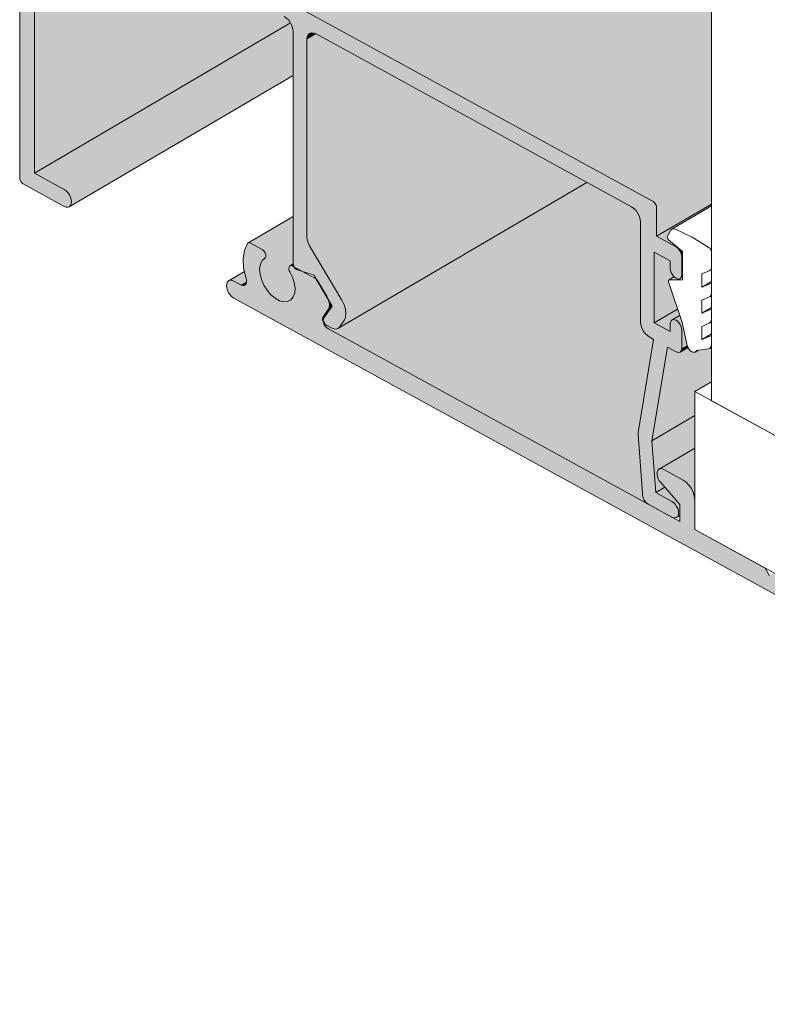
# Model space of a CAD drawing. Units: millimetres. Extents: x 33711 to 35309, y 6353 to 8091.
# Drawn here: x 33711 to 33899, y 6696 to 6944 of the extents above; entities that cross this region are included whole.
import ezdxf

# ---------------------------------------------------------------- set-up
doc = ezdxf.new("R2010")
doc.units = ezdxf.units.MM
doc.layers.add('A-GENM', color=6, linetype='Continuous', lineweight=9)

# ---------------------------------------------------------------- blocks, each defined once
blk = doc.blocks.new('PAS_AUT 3D v2 _4xsize_ - PAS_AUT 3D v2 _4xsize__1-1-AUT 3D DETAIL')
at = {"layer": 'A-GENM'}
for points in [[(33711.8, 6984.82), (33870.29, 6897.99), (33884.93, 6906.58), (33884.93, 7086.38)], [(33722.1, 6901.08), (33714.68, 6905.15), (33714.68, 6976.32), (33714.76, 6976.96), (33714.99, 6977.47), (33715.35, 6977.82), (33715.83, 6977.98), (33716.38, 6977.94), (33716.98, 6977.7), (33777.46, 6944.57), (33778.05, 6944.15), (33778.61, 6943.59), (33779.08, 6942.91), (33779.45, 6942.16), (33779.68, 6941.4), (33779.76, 6940.67), (33779.76, 6882.35), (33779.78, 6882.09), (33779.87, 6881.81), (33779.99, 6881.54), (33780.16, 6881.29), (33780.36, 6881.07), (33780.58, 6880.91), (33780.79, 6880.81), (33784.93, 6879.51), (33789.54, 6871.72), (33787.46, 6868.74), (33787.37, 6868.55), (33787.35, 6868.31), (33787.37, 6868.03), (33787.46, 6867.75), (33787.6, 6867.47), (33787.78, 6867.21), (33787.98, 6867), (33788.21, 6866.84), (33789.37, 6866.21), (33789.97, 6865.97), (33790.52, 6865.93), (33791, 6866.09), (33791.36, 6866.43), (33792.53, 6868.1), (33792.87, 6868.87), (33792.99, 6869.83), (33792.87, 6870.92), (33792.53, 6872.06), (33791.98, 6873.18), (33783.88, 6886.89), (33783.52, 6887.63), (33783.29, 6888.39), (33783.21, 6889.12), (33783.21, 6938.78), (33783.29, 6939.42), (33783.52, 6939.93), (33783.88, 6940.27), (33784.36, 6940.43), (33784.91, 6940.39), (33785.51, 6940.16), (33864.83, 6896.7), (33865.42, 6896.29), (33865.98, 6895.72), (33866.45, 6895.04), (33866.82, 6894.29), (33867.05, 6893.53), (33867.13, 6892.81), (33867.13, 6867.76), (33867.2, 6867.04), (33867.43, 6866.28), (33867.8, 6865.53), (33868.28, 6864.85), (33868.83, 6864.28), (33869.43, 6863.87), (33870.41, 6863.33), (33866.56, 6840.42), (33866.51, 6839.93), (33866.52, 6839.4), (33867.64, 6824.65), (33867.61, 6824.25), (33867.68, 6823.8), (33867.83, 6823.34), (33868.06, 6822.89), (33868.35, 6822.49), (33868.69, 6822.15), (33869.05, 6821.9), (33874.98, 6818.65), (33875.43, 6818.47), (33875.84, 6818.44), (33876.2, 6818.56), (33876.47, 6818.82), (33876.65, 6819.2), (33876.7, 6819.68), (33876.65, 6820.22), (33876.47, 6820.8), (33876.2, 6821.35), (33875.84, 6821.86), (33875.43, 6822.29), (33874.98, 6822.6), (33870.95, 6824.81), (33869.96, 6837.87), (33873.92, 6861.41), (33876.04, 6860.24), (33876.42, 6860.09), (33876.76, 6860.07), (33877.06, 6860.17), (33877.29, 6860.38), (33877.43, 6860.7), (33877.48, 6861.1), (33877.48, 6865.72), (33877.43, 6866.17), (33877.29, 6866.64), (33877.06, 6867.11), (33876.76, 6867.54), (33876.42, 6867.89), (33876.04, 6868.15), (33875.67, 6868.3), (33875.32, 6868.32), (33875.03, 6868.23), (33874.8, 6868.01), (33874.65, 6867.69), (33874.6, 6867.29), (33874.6, 6865.31), (33870.58, 6867.52), (33870.58, 6885.31), (33874.6, 6883.11), (33874.6, 6881.13), (33874.65, 6880.68), (33874.8, 6880.2), (33875.03, 6879.74), (33875.32, 6879.31), (33875.67, 6878.96), (33876.04, 6878.7), (33876.42, 6878.55), (33876.76, 6878.52), (33877.06, 6878.62), (33877.29, 6878.84), (33877.43, 6879.16), (33877.48, 6879.56), (33877.48, 6884.17), (33877.43, 6884.62), (33877.29, 6885.1), (33877.06, 6885.56), (33876.76, 6885.99), (33876.42, 6886.34), (33876.04, 6886.6), (33871.15, 6889.28), (33871.15, 6896.53), (33871.12, 6896.8), (33871.04, 6897.09), (33870.9, 6897.37), (33870.72, 6897.62), (33870.51, 6897.84), (33870.29, 6897.99), (33711.8, 6984.82), (33711.58, 6984.91), (33711.37, 6984.92), (33711.19, 6984.87), (33711.06, 6984.74), (33710.97, 6984.54), (33710.94, 6984.3), (33710.94, 6903.9), (33710.97, 6903.63), (33711.06, 6903.35), (33711.19, 6903.07), (33711.37, 6902.81), (33711.58, 6902.6), (33711.8, 6902.44), (33722.1, 6896.8), (33722.59, 6896.61), (33723.04, 6896.57), (33723.43, 6896.7), (33723.72, 6896.98), (33723.91, 6897.4), (33723.97, 6897.92), (33723.91, 6898.51), (33723.72, 6899.12), (33723.43, 6899.73), (33723.04, 6900.28), (33722.59, 6900.74)], [(33714.68, 6976.32), (33714.68, 6905.15), (33779.08, 6942.93), (33778.61, 6943.58), (33778.07, 6944.13), (33777.46, 6944.57), (33716.98, 6977.67)], [(33714.68, 6905.15), (33722.1, 6901.08), (33779.76, 6934.9), (33779.76, 6940.67), (33779.67, 6941.44), (33779.43, 6942.19), (33779.08, 6942.93)], [(33783.89, 6940.28), (33783.82, 6940.22), (33783.62, 6940.06), (33783.52, 6939.91), (33783.39, 6939.71), (33783.33, 6939.52), (33783.26, 6939.28), (33783.23, 6939.05), (33783.21, 6938.78), (33785.51, 6940.13), (33785.07, 6940.32), (33784.72, 6940.46), (33784.47, 6940.53), (33784.36, 6940.56)], [(33783.21, 6938.78), (33783.21, 6889.12), (33829.31, 6916.16), (33785.51, 6940.13)], [(33722.1, 6901.08), (33722.31, 6900.94), (33722.54, 6900.78), (33722.75, 6900.58), (33722.96, 6900.38), (33723.14, 6900.14), (33723.33, 6899.89), (33723.48, 6899.62), (33723.63, 6899.35), (33723.74, 6899.06), (33723.84, 6898.79), (33723.9, 6898.5), (33723.95, 6898.23), (33723.96, 6897.96), (33723.96, 6897.72), (33723.92, 6897.48), (33723.87, 6897.27), (33723.76, 6897.07), (33723.67, 6896.92), (33723.48, 6896.76), (33723.42, 6896.7), (33779.76, 6929.75), (33779.84, 6932.05), (33779.76, 6934.9)], [(33783.21, 6889.12), (33783.25, 6888.77), (33783.29, 6888.39), (33783.4, 6888.02), (33783.52, 6887.63), (33783.7, 6887.26), (33783.88, 6886.89), (33831.63, 6914.89), (33830.33, 6915.6), (33829.31, 6916.16)], [(33783.88, 6886.89), (33791.98, 6873.18), (33847.89, 6905.98), (33831.63, 6914.89)], [(33791.98, 6873.18), (33792.25, 6872.61), (33792.53, 6872.06), (33792.7, 6871.47), (33792.87, 6870.91), (33792.93, 6870.34), (33792.99, 6869.82), (33792.92, 6869.3), (33792.87, 6868.86), (33792.67, 6868.42), (33792.53, 6868.1), (33852.65, 6903.37), (33850.94, 6904.31), (33847.89, 6905.98)], [(33870.29, 6897.99), (33870.4, 6897.92), (33870.51, 6897.84), (33870.61, 6897.73), (33870.72, 6897.62), (33870.81, 6897.5), (33870.9, 6897.37), (33870.97, 6897.23), (33871.04, 6897.09), (33871.08, 6896.94), (33871.12, 6896.8), (33871.14, 6896.66), (33871.15, 6896.53), (33884.93, 6904.62), (33884.95, 6905.73), (33884.93, 6906.58)], [(33871.15, 6896.53), (33871.15, 6889.28), (33884.93, 6897.37), (33884.93, 6904.62)], [(33789.37, 6866.21), (33789.16, 6866.32), (33788.58, 6865.98), (33868.69, 6822.09), (33868.35, 6822.49), (33868.05, 6822.9), (33867.84, 6823.33), (33867.69, 6823.76), (33867.62, 6824.21), (33867.64, 6824.65), (33866.52, 6839.4), (33866.51, 6839.91), (33866.56, 6840.42), (33870.41, 6863.33), (33869.43, 6863.87), (33868.69, 6864.43), (33868.14, 6865.05), (33867.72, 6865.7), (33867.4, 6866.38), (33867.2, 6867.07), (33867.13, 6867.76), (33867.13, 6892.81), (33867.05, 6893.5), (33866.85, 6894.19), (33866.54, 6894.87), (33866.11, 6895.52), (33865.56, 6896.15), (33864.83, 6896.7), (33853.64, 6902.83), (33791.36, 6866.3), (33790.99, 6866.08), (33790.45, 6865.94), (33789.87, 6866.01)], [(33791.36, 6866.43), (33791.26, 6866.32), (33791.18, 6866.23), (33791.04, 6866.12), (33790.99, 6866.08), (33853.64, 6902.83)], [(33792.53, 6868.1), (33791.36, 6866.43), (33853.52, 6902.9), (33852.65, 6903.37)], [(33871.15, 6889.28), (33876.04, 6886.6), (33876.19, 6886.69), (33875.18, 6887.55), (33874.18, 6888.41), (33873.96, 6888.68), (33873.87, 6888.97), (33873.89, 6889.27), (33874.65, 6890.72), (33874.86, 6890.99), (33884.93, 6896.91), (33884.93, 6897.37)], [(33768.42, 6887.62), (33768.46, 6887.63), (33768.58, 6887.67), (33768.68, 6887.67), (33768.8, 6887.66), (33768.9, 6887.62), (33769.02, 6887.57), (33779.76, 6893.87), (33779.76, 6894.16), (33779.76, 6894.27)], [(33769.02, 6887.57), (33771.94, 6885.97), (33779.76, 6890.56), (33779.76, 6893.87)], [(33771.94, 6885.97), (33772.05, 6885.9), (33772.16, 6885.82), (33772.26, 6885.72), (33772.37, 6885.62), (33772.46, 6885.5), (33772.55, 6885.38), (33772.62, 6885.24), (33772.7, 6885.11), (33772.75, 6884.97), (33772.8, 6884.83), (33772.84, 6884.69), (33772.86, 6884.55), (33772.87, 6884.42), (33772.87, 6884.3), (33772.85, 6884.18), (33772.82, 6884.08), (33772.77, 6883.98), (33772.73, 6883.9), (33772.63, 6883.82), (33772.6, 6883.79), (33779.76, 6887.99), (33779.8, 6889.13), (33779.76, 6890.56)], [(33772.6, 6883.79), (33772.43, 6883.64), (33771.98, 6883.23), (33771.77, 6882.85), (33771.52, 6882.35), (33771.41, 6881.84), (33771.31, 6881.25), (33771.33, 6880.64), (33771.36, 6879.98), (33771.51, 6879.31), (33771.67, 6878.61), (33771.95, 6877.94), (33772.23, 6877.24), (33772.61, 6876.59), (33773, 6875.94), (33773.47, 6875.35), (33773.93, 6874.79), (33774.46, 6874.3), (33774.96, 6873.85), (33775.53, 6873.5), (33776.05, 6873.19), (33776.62, 6873), (33777.11, 6872.84), (33777.67, 6872.82), (33778.1, 6872.83), (33778.69, 6873.03), (33778.89, 6873.1), (33779.15, 6873.26), (33779.28, 6873.39), (33779.5, 6873.66), (33779.76, 6874.02), (33779.9, 6874.41), (33780.07, 6874.89), (33780.15, 6875.42), (33780.19, 6876.03), (33780.13, 6876.73), (33780.03, 6877.51), (33779.76, 6878.38), (33779.39, 6879.34), (33778.9, 6880.34), (33778.84, 6880.45), (33778.78, 6880.57), (33778.73, 6880.69), (33778.69, 6880.82), (33778.66, 6880.94), (33778.64, 6881.07), (33778.63, 6881.2), (33778.63, 6881.33), (33778.65, 6881.45), (33778.69, 6881.57), (33778.74, 6881.68), (33778.8, 6881.77), (33779.28, 6882.06), (33779.76, 6882.35), (33779.73, 6886.47), (33779.76, 6887.99)], [(33870.58, 6885.31), (33870.58, 6867.52), (33876.42, 6870.94), (33874.2, 6877.59), (33874.17, 6877.75), (33874.15, 6877.94), (33874.19, 6878.14), (33874.33, 6878.32), (33874.5, 6878.42), (33875.58, 6879.05), (33875.29, 6879.36), (33875.04, 6879.72), (33874.83, 6880.13), (33874.68, 6880.6), (33874.6, 6881.13), (33874.6, 6883.11)], [(33876.42, 6886.34), (33876.29, 6886.53), (33876.19, 6886.69), (33876.04, 6886.6), (33876.13, 6886.54), (33876.22, 6886.48), (33876.32, 6886.41)], [(33877.48, 6884.17), (33877.67, 6884.28), (33877.67, 6884.83), (33877.67, 6885.42), (33877.39, 6885.67), (33877.09, 6885.93), (33876.78, 6886.18), (33876.42, 6886.34), (33876.56, 6886.2), (33876.7, 6886.05), (33876.84, 6885.89), (33876.96, 6885.71), (33877.08, 6885.53), (33877.18, 6885.33), (33877.27, 6885.14), (33877.34, 6884.93), (33877.4, 6884.74), (33877.44, 6884.54), (33877.46, 6884.35)], [(33778.9, 6881.85), (33778.95, 6881.86), (33779.04, 6881.88), (33779.19, 6881.91), (33779.31, 6881.89), (33779.43, 6881.86), (33779.56, 6881.8), (33779.78, 6881.93), (33779.76, 6882.24), (33779.76, 6882.35)], [(33763.5, 6878.11), (33763.6, 6878.14), (33763.87, 6878.23), (33764.07, 6878.22), (33764.33, 6878.2), (33764.55, 6878.12), (33764.82, 6878.01), (33767.65, 6879.67), (33767.51, 6880.23), (33767.47, 6880.44)], [(33764.82, 6878.01), (33766.59, 6877.04), (33768.02, 6877.88), (33767.99, 6878.27), (33767.9, 6878.66), (33767.65, 6879.67)], [(33877.48, 6879.56), (33877.47, 6879.39), (33877.45, 6879.24), (33877.41, 6879.1), (33877.37, 6878.97), (33877.29, 6878.85), (33877.22, 6878.76), (33877.1, 6878.65), (33877.06, 6878.62), (33877.67, 6878.98), (33877.68, 6879.14), (33877.67, 6879.67)], [(33766.59, 6877.04), (33766.74, 6876.98), (33766.87, 6876.92), (33767.02, 6876.89), (33767.14, 6876.87), (33767.29, 6876.87), (33767.4, 6876.89), (33767.55, 6876.94), (33767.6, 6876.96), (33767.8, 6877.08), (33767.83, 6877.16), (33767.92, 6877.34), (33767.98, 6877.58), (33768.02, 6877.88)], [(33788.49, 6873.48), (33788.63, 6873.1), (33788.76, 6872.73), (33788.8, 6872.35), (33788.84, 6872), (33788.79, 6871.65), (33788.76, 6871.36), (33788.63, 6871.06), (33788.53, 6870.85), (33789.21, 6871.25), (33789.36, 6871.46), (33789.54, 6871.72), (33789.37, 6872.02), (33789.14, 6872.42), (33788.84, 6872.91)], [(33788.53, 6870.85), (33787.34, 6869.13), (33788.02, 6869.53), (33789.21, 6871.25)], [(33870.58, 6867.52), (33874.6, 6865.31), (33874.6, 6867.29), (33874.64, 6867.62), (33874.76, 6867.94), (33875.03, 6868.23), (33876.95, 6869.35), (33876.42, 6870.94)], [(33787.34, 6869.13), (33787.28, 6869), (33787.19, 6868.82), (33787.17, 6868.64), (33787.14, 6868.42), (33787.17, 6868.2), (33787.19, 6867.97), (33787.26, 6867.73), (33787.33, 6867.49), (33787.45, 6867.26), (33787.56, 6867.02), (33787.71, 6866.81), (33787.86, 6866.6), (33788.04, 6866.41), (33788.21, 6866.24), (33788.4, 6866.1), (33788.58, 6865.98), (33789.16, 6866.32), (33788.7, 6866.57), (33788.21, 6866.84), (33788.09, 6866.93), (33787.97, 6867.01), (33787.87, 6867.11), (33787.78, 6867.22), (33787.69, 6867.33), (33787.61, 6867.45), (33787.55, 6867.57), (33787.49, 6867.7), (33787.44, 6867.82), (33787.4, 6867.95), (33787.37, 6868.08), (33787.35, 6868.21), (33787.35, 6868.35), (33787.37, 6868.48), (33787.4, 6868.61), (33787.46, 6868.74), (33787.76, 6869.17), (33788.02, 6869.53)], [(33875.03, 6868.23), (33875.1, 6868.25), (33875.31, 6868.32), (33875.46, 6868.32), (33875.65, 6868.3), (33875.83, 6868.24), (33876.03, 6868.16), (33876.21, 6868.04), (33876.4, 6867.9), (33876.58, 6867.73), (33876.75, 6867.55), (33876.9, 6867.33), (33877.05, 6867.12), (33877.17, 6866.88), (33877.29, 6866.65), (33877.36, 6866.4), (33877.43, 6866.17), (33877.46, 6865.93), (33877.48, 6865.72), (33877.91, 6865.97), (33877.74, 6866.71), (33877.55, 6867.55), (33877.11, 6868.88), (33876.95, 6869.35)], [(33877.48, 6865.72), (33877.48, 6861.1), (33878.88, 6861.92), (33877.91, 6865.97)], [(33873.92, 6861.41), (33869.96, 6837.87), (33880.74, 6844.2), (33880.74, 6850.21), (33884.93, 6852.67), (33884.93, 6861.3), (33884.51, 6861.05), (33884.23, 6860.96), (33881.67, 6860.64), (33880.87, 6860.17), (33880.47, 6860.1), (33880.15, 6860.18), (33879.87, 6860.34), (33879.63, 6860.54), (33879.41, 6860.77), (33879.22, 6861.04), (33879.06, 6861.34), (33877.06, 6860.17), (33876.66, 6860.08), (33876.33, 6860.13), (33876.04, 6860.24)], [(33877.48, 6861.1), (33877.47, 6860.94), (33877.45, 6860.79), (33877.41, 6860.64), (33877.37, 6860.52), (33877.29, 6860.4), (33877.22, 6860.31), (33877.1, 6860.2), (33877.06, 6860.17), (33879, 6861.31), (33878.98, 6861.45), (33878.88, 6861.92)], [(33869.96, 6837.87), (33870.95, 6824.81), (33873.22, 6826.14), (33872.18, 6827.32), (33871.94, 6827.64), (33871.72, 6827.99), (33871.53, 6828.36), (33871.37, 6828.78), (33871.28, 6829.24), (33871.26, 6829.76), (33871.4, 6830.31), (33871.76, 6830.72), (33880.74, 6835.98), (33880.74, 6844.2)], [(33871.76, 6830.72), (33871.82, 6830.74), (33872, 6830.81), (33872.13, 6830.82), (33872.3, 6830.83), (33872.45, 6830.81), (33872.63, 6830.77), (33872.79, 6830.7), (33872.97, 6830.62), (33880.74, 6835.18), (33880.74, 6835.76), (33880.74, 6835.98)], [(33872.97, 6830.62), (33877.86, 6827.94), (33880.74, 6829.63), (33880.74, 6835.18)], [(33877.86, 6827.94), (33878.22, 6827.69), (33878.61, 6827.42), (33878.96, 6827.07), (33879.31, 6826.69), (33879.61, 6826.27), (33879.91, 6825.83), (33880.15, 6825.35), (33880.37, 6824.89), (33880.56, 6824.42), (33880.74, 6823.98), (33880.76, 6827.21), (33880.74, 6829.63)], [(33870.95, 6824.81), (33874.98, 6822.6), (33875.86, 6823.12), (33873.22, 6826.14)], [(33874.98, 6822.6), (33875.17, 6822.47), (33875.39, 6822.32), (33875.57, 6822.14), (33875.77, 6821.95), (33875.94, 6821.73), (33876.11, 6821.5), (33876.25, 6821.25), (33876.38, 6821), (33876.48, 6820.74), (33876.58, 6820.48), (33876.64, 6820.22), (33876.69, 6819.97), (33876.69, 6819.72), (33876.7, 6819.5), (33876.65, 6819.28), (33876.61, 6819.09), (33876.51, 6818.9), (33876.43, 6818.76), (33876.25, 6818.61), (33876.19, 6818.56), (33877, 6819.03), (33877, 6819.85), (33877, 6821.83), (33876.38, 6822.53), (33875.86, 6823.12)]]:
    blk.add_hatch(color=256, dxfattribs=at).paths.add_polyline_path(points, flags=0)
h = blk.add_hatch(color=256, dxfattribs=at)
h.paths.add_polyline_path([(33872.97, 6830.62), (33872.56, 6830.79), (33872.17, 6830.84), (33871.82, 6830.75), (33871.55, 6830.54), (33871.36, 6830.23), (33871.26, 6829.82), (33871.26, 6829.34), (33871.36, 6828.82), (33871.55, 6828.29), (33871.83, 6827.78), (33872.18, 6827.32), (33877, 6821.83), (33877, 6817.54), (33788.58, 6865.98), (33788.21, 6866.24), (33787.86, 6866.6), (33787.56, 6867.02), (33787.34, 6867.49), (33787.19, 6867.96), (33787.14, 6868.42), (33787.19, 6868.82), (33787.34, 6869.13), (33788.53, 6870.85), (33788.76, 6871.36), (33788.84, 6872.01), (33788.75, 6872.74), (33788.48, 6873.51), (33788.05, 6874.23), (33785.81, 6878.02), (33785.67, 6878.27), (33785.52, 6878.5), (33785.31, 6878.64), (33782.12, 6880.4), (33780.79, 6880.81), (33780.57, 6880.92), (33780.36, 6881.08), (33780.16, 6881.3), (33779.99, 6881.56), (33779.56, 6881.8), (33779.34, 6881.89), (33779.13, 6881.91), (33778.95, 6881.87), (33778.8, 6881.77), (33778.7, 6881.61), (33778.64, 6881.4), (33778.63, 6881.16), (33778.67, 6880.89), (33778.76, 6880.61), (33778.9, 6880.34), (33779.54, 6879.04), (33779.98, 6877.71), (33780.18, 6876.42), (33780.13, 6875.25), (33779.85, 6874.26), (33779.33, 6873.5), (33778.62, 6873.02), (33777.76, 6872.83), (33776.78, 6872.95), (33775.75, 6873.38), (33774.72, 6874.09), (33773.74, 6875.03), (33772.87, 6876.17), (33772.17, 6877.43), (33771.65, 6878.75), (33771.37, 6880.05), (33771.32, 6881.27), (33771.52, 6882.34), (33771.96, 6883.19), (33772.6, 6883.79), (33772.74, 6883.91), (33772.83, 6884.09), (33772.87, 6884.31), (33772.86, 6884.57), (33772.8, 6884.84), (33772.7, 6885.12), (33772.55, 6885.38), (33772.36, 6885.62), (33772.16, 6885.82), (33771.94, 6885.97), (33769.02, 6887.57), (33768.8, 6887.66), (33768.59, 6887.67), (33768.41, 6887.61), (33768.28, 6887.48), (33767.47, 6885.77), (33767.13, 6883.65), (33767.27, 6881.23), (33767.9, 6878.66), (33768, 6878.2), (33768.02, 6877.78), (33767.95, 6877.42), (33767.8, 6877.14), (33767.57, 6876.95), (33767.28, 6876.87), (33766.94, 6876.9), (33766.59, 6877.04), (33764.82, 6878.01), (33764.34, 6878.2), (33763.88, 6878.24), (33763.5, 6878.11), (33763.2, 6877.83), (33763.01, 6877.41), (33762.95, 6876.89), (33763.01, 6876.3), (33763.2, 6875.68), (33763.5, 6875.08), (33763.88, 6874.53), (33764.34, 6874.06), (33764.82, 6873.73), (34027.58, 6729.78), (34029.81, 6728.89), (34031.89, 6728.74), (34033.68, 6729.33), (34035.05, 6730.63), (34035.91, 6732.54), (34036.2, 6734.94), (34036.2, 6798.86), (34036.3, 6799.66), (34036.59, 6800.3), (34037.05, 6800.73), (34037.64, 6800.93), (34038.34, 6800.88), (34039.08, 6800.58), (34049.95, 6794.63), (34050.28, 6794.4), (34050.6, 6794.09), (34050.88, 6793.72), (34051.11, 6793.31), (34051.28, 6792.88), (34051.37, 6792.45), (34051.38, 6792.06), (34051.31, 6791.71), (34050.89, 6789.45), (34051.04, 6786.84), (34051.74, 6784.05), (34052.96, 6781.26), (34053.37, 6780.62), (34053.85, 6780.07), (34054.38, 6779.65), (34054.93, 6779.39), (34055.45, 6779.3), (34055.9, 6779.39), (34056.26, 6779.66), (34056.51, 6780.08), (34056.62, 6780.63), (34056.59, 6781.27), (34056.42, 6781.96), (34056.12, 6782.64), (34055.5, 6784.06), (34055.14, 6785.48), (34055.05, 6786.81), (34055.25, 6787.98), (34055.72, 6788.89), (34056.43, 6789.5), (34057.34, 6789.77), (34058.38, 6789.68), (34059.5, 6789.23), (34060.62, 6788.45), (34061.67, 6787.4), (34062.58, 6786.14), (34063.29, 6784.75), (34063.76, 6783.32), (34063.96, 6781.94), (34063.87, 6780.7), (34063.5, 6779.67), (34062.88, 6778.94), (34062.59, 6778.58), (34062.42, 6778.08), (34062.39, 6777.47), (34062.5, 6776.8), (34062.74, 6776.11), (34063.1, 6775.45), (34063.56, 6774.86), (34064.08, 6774.38), (34064.62, 6774.05), (34065.15, 6773.88), (34065.64, 6773.9), (34066.05, 6774.09), (34067.26, 6775.54), (34067.97, 6777.56), (34068.12, 6780.02), (34067.69, 6782.74), (34067.63, 6783.16), (34067.64, 6783.54), (34067.73, 6783.86), (34067.89, 6784.11), (34068.12, 6784.27), (34068.41, 6784.33), (34068.72, 6784.29), (34069.06, 6784.16), (34077.91, 6779.31), (34077.91, 6776.01), (34077.96, 6775.56), (34078.1, 6775.08), (34078.33, 6774.62), (34078.63, 6774.19), (34078.98, 6773.84), (34079.35, 6773.58), (34079.72, 6773.43), (34080.07, 6773.4), (34080.37, 6773.5), (34080.6, 6773.72), (34080.74, 6774.04), (34080.79, 6774.44), (34080.79, 6777.73), (34085.1, 6775.37), (34085.1, 6716.05), (34080.79, 6718.42), (34080.79, 6721.71), (34080.74, 6722.17), (34080.6, 6722.64), (34080.37, 6723.11), (34080.07, 6723.53), (34079.72, 6723.89), (34079.35, 6724.15), (34078.98, 6724.3), (34078.63, 6724.32), (34078.33, 6724.22), (34078.1, 6724.01), (34077.96, 6723.69), (34077.91, 6723.29), (34077.91, 6719.34), (34077.99, 6718.61), (34078.22, 6717.85), (34078.59, 6717.1), (34079.06, 6716.42), (34079.62, 6715.85), (34080.21, 6715.44), (34085.1, 6712.76), (34085.1, 6702.54), (34077.19, 6706.88), (34076.71, 6707.07), (34076.26, 6707.1), (34075.87, 6706.98), (34075.57, 6706.69), (34075.39, 6706.28), (34075.32, 6705.76), (34075.39, 6705.17), (34075.57, 6704.55), (34075.87, 6703.95), (34076.26, 6703.39), (34076.71, 6702.93), (34077.19, 6702.59), (34088.84, 6696.21), (34089.07, 6696.12), (34089.27, 6696.11), (34089.45, 6696.17), (34089.59, 6696.3), (34089.68, 6696.49), (34089.7, 6696.73), (34089.7, 6777.13), (34089.68, 6777.4), (34089.59, 6777.69), (34089.45, 6777.97), (34089.27, 6778.22), (34089.07, 6778.43), (34088.84, 6778.59), (33928.56, 6866.4), (33928.33, 6866.49), (33928.12, 6866.51), (33927.95, 6866.45), (33927.81, 6866.32), (33927.72, 6866.13), (33927.69, 6865.89), (33927.69, 6858.64), (33922.8, 6861.32), (33922.43, 6861.46), (33922.08, 6861.49), (33921.79, 6861.39), (33921.56, 6861.17), (33921.41, 6860.86), (33921.37, 6860.46), (33921.37, 6855.84), (33921.41, 6855.39), (33921.56, 6854.91), (33921.79, 6854.45), (33922.08, 6854.02), (33922.43, 6853.67), (33922.8, 6853.41), (33923.18, 6853.26), (33923.52, 6853.23), (33923.82, 6853.33), (33924.05, 6853.55), (33924.19, 6853.87), (33924.24, 6854.27), (33924.24, 6856.24), (33928.27, 6854.04), (33928.27, 6836.24), (33924.24, 6838.45), (33924.24, 6840.43), (33924.19, 6840.88), (33924.05, 6841.36), (33923.82, 6841.82), (33923.52, 6842.25), (33923.18, 6842.6), (33922.8, 6842.86), (33922.43, 6843.01), (33922.08, 6843.04), (33921.79, 6842.94), (33921.56, 6842.72), (33921.41, 6842.4), (33921.37, 6842), (33921.37, 6837.39), (33921.41, 6836.94), (33921.56, 6836.46), (33921.79, 6835.99), (33922.08, 6835.57), (33922.43, 6835.21), (33922.8, 6834.95), (33927.78, 6832.23), (33927.78, 6793.02), (33927.68, 6792.22), (33927.39, 6791.58), (33926.93, 6791.15), (33926.34, 6790.95), (33925.65, 6791), (33924.9, 6791.3), (33900.73, 6804.54), (33899.58, 6803.85), (33898.43, 6805.8), (33880.74, 6815.49), (33880.74, 6823.07), (33880.64, 6823.98), (33880.35, 6824.93), (33879.89, 6825.86), (33879.3, 6826.71), (33878.6, 6827.42), (33877.86, 6827.94)], flags=0)
h.paths.add_polyline_path([(33932.87, 6855.47), (33932.97, 6856.27), (33933.26, 6856.91), (33933.72, 6857.34), (33934.31, 6857.54), (33935, 6857.49), (33935.75, 6857.19), (34028.73, 6806.25), (34029.47, 6805.73), (34030.16, 6805.02), (34030.76, 6804.17), (34031.22, 6803.24), (34031.5, 6802.29), (34031.6, 6801.38), (34031.6, 6737.46), (34031.46, 6736.34), (34031.06, 6735.45), (34030.42, 6734.85), (34029.59, 6734.56), (34028.62, 6734.64), (34027.58, 6735.05), (33935.26, 6785.62), (33934.51, 6786.14), (33933.82, 6786.85), (33933.22, 6787.7), (33932.77, 6788.64), (33932.48, 6789.59), (33932.38, 6790.5), (33932.38, 6830.12), (33932.59, 6830.26), (33932.74, 6830.48), (33932.84, 6830.76), (33932.87, 6831.09)], flags=0)
for p, q in [((33884.93, 6847.91), (33884.93, 7381.62)), ((33710.94, 6984.3), (33710.94, 6903.9)), ((33870.29, 6897.99), (33711.8, 6984.82)), ((33714.68, 6905.15), (33714.68, 6976.32)), ((33714.68, 6905.15), (33779.08, 6942.93)), ((33779.76, 6940.67), (33779.76, 6882.35)), ((33785.51, 6940.16), (33864.83, 6896.7)), ((33783.21, 6889.12), (33783.21, 6938.78)), ((33723.42, 6896.7), (33779.76, 6929.75)), ((33722.1, 6901.08), (33714.68, 6905.15)), ((33711.8, 6902.44), (33722.1, 6896.8)), ((33790.99, 6866.08), (33853.64, 6902.83)), ((33871.15, 6889.28), (33884.93, 6897.37)), ((33884.93, 6896.91), (33874.97, 6891.06)), ((33871.15, 6889.28), (33871.15, 6896.53)), ((33779.76, 6894.27), (33768.42, 6887.62)), ((33867.13, 6892.81), (33867.13, 6867.76)), ((33874.65, 6890.72), (33873.89, 6889.27)), ((33771.94, 6885.97), (33769.02, 6887.57)), ((33876.04, 6886.6), (33871.15, 6889.28)), ((33874.18, 6888.41), (33877.67, 6885.42)), ((33791.98, 6873.18), (33783.88, 6886.89)), ((33870.58, 6867.52), (33870.58, 6885.31)), ((33870.58, 6885.31), (33874.6, 6883.11)), ((33877.67, 6885.42), (33877.67, 6878.32)), ((33884.93, 6881.6), (33884.93, 6885.33)), ((33779.76, 6882.35), (33778.9, 6881.85)), ((33874.6, 6883.11), (33874.6, 6881.13)), ((33877.48, 6879.56), (33877.48, 6884.17)), ((33767.47, 6880.44), (33763.5, 6878.11)), ((33785.31, 6878.64), (33779.56, 6881.8)), ((33780.79, 6880.81), (33784.93, 6879.51)), ((33784.93, 6879.51), (33789.54, 6871.72)), ((33882.49, 6879.81), (33884.41, 6880.6)), ((33882.49, 6876.51), (33882.49, 6879.81)), ((33884.5, 6880.64), (33884.93, 6880.9)), ((33766.59, 6877.04), (33764.82, 6878.01)), ((33788.16, 6874.23), (33785.92, 6878.02)), ((33874.2, 6877.59), (33877.55, 6867.55)), ((33875.58, 6879.05), (33874.33, 6878.32)), ((33877.67, 6878.32), (33874.5, 6878.36)), ((33877.06, 6878.62), (33877.67, 6878.98)), ((33884.93, 6877.94), (33882.49, 6876.51)), ((33884.93, 6877.52), (33882.49, 6876.51)), ((33884.93, 6874.98), (33884.93, 6877.52)), ((33764.82, 6873.73), (34027.58, 6729.78)), ((33882.49, 6873.22), (33884.43, 6874.02)), ((33882.49, 6869.92), (33882.49, 6873.22)), ((33884.52, 6874.06), (33884.93, 6874.3)), ((33787.34, 6869.13), (33788.53, 6870.85)), ((33789.54, 6871.72), (33787.46, 6868.74)), ((33870.58, 6867.52), (33876.42, 6870.94)), ((33884.93, 6871.35), (33882.49, 6869.92)), ((33884.93, 6870.93), (33882.49, 6869.92)), ((33884.93, 6868.43), (33884.93, 6870.93)), ((33791.36, 6866.43), (33792.53, 6868.1)), ((33874.6, 6865.31), (33870.58, 6867.52)), ((33874.6, 6867.29), (33874.6, 6865.31)), ((33876.95, 6869.35), (33875.03, 6868.23)), ((33877.55, 6867.55), (33878.88, 6861.83)), ((33882.49, 6866.62), (33884.4, 6867.41)), ((33884.49, 6867.46), (33884.93, 6867.72)), ((33788.21, 6866.84), (33789.37, 6866.21)), ((33877, 6817.54), (33788.58, 6865.98)), ((33877.48, 6861.1), (33877.48, 6865.72)), ((33882.49, 6863.33), (33882.49, 6866.62)), ((33884.93, 6864.76), (33882.49, 6863.33)), ((33870.41, 6863.33), (33866.56, 6840.42)), ((33869.43, 6863.87), (33870.41, 6863.33)), ((33884.93, 6864.34), (33882.49, 6863.33)), ((33884.93, 6861.98), (33884.93, 6864.34)), ((33869.96, 6837.87), (33873.92, 6861.41)), ((33873.92, 6861.41), (33876.04, 6860.24)), ((33877.06, 6860.17), (33879.06, 6861.34)), ((33880.87, 6860.17), (33881.67, 6860.64)), ((33881.17, 6860.58), (33884.23, 6860.96)), ((33884.51, 6861.05), (33884.93, 6861.3)), ((33880.74, 6850.21), (33884.93, 6852.67)), ((33880.74, 6815.49), (33880.74, 6850.21)), ((33921.37, 6827.95), (33880.74, 6850.21)), ((33913.78, 6832.11), (33884.93, 6847.91)), ((33869.96, 6837.87), (33880.74, 6844.2)), ((33866.52, 6839.4), (33867.64, 6824.65)), ((33870.95, 6824.81), (33869.96, 6837.87)), ((33880.74, 6835.98), (33871.76, 6830.72)), ((33877.86, 6827.94), (33872.97, 6830.62)), ((33870.95, 6824.81), (33873.22, 6826.14)), ((33872.18, 6827.32), (33877, 6821.83)), ((33874.98, 6822.6), (33870.95, 6824.81)), ((33880.74, 6815.49), (33880.74, 6823.07)), ((33869.05, 6821.9), (33874.98, 6818.65)), ((33877, 6821.83), (33877, 6817.54)), ((33876.19, 6818.56), (33877, 6819.03)), ((33921.37, 6793.24), (33880.74, 6815.49)), ((33898.43, 6805.8), (33880.74, 6815.49)), ((33899.58, 6803.85), (33898.43, 6805.8))]:
    blk.add_line(p, q, dxfattribs=at)
for points in [[(33777.46, 6944.57, 0), (33778.05, 6944.15, 0), (33778.61, 6943.59, 0), (33779.08, 6942.91, 0), (33779.45, 6942.16, 0), (33779.68, 6941.4, 0), (33779.76, 6940.67, 0)], [(33783.21, 6938.78, 0), (33783.29, 6939.42, 0), (33783.52, 6939.93, 0), (33783.88, 6940.28, 0), (33784.36, 6940.43, 0), (33784.91, 6940.39, 0), (33785.51, 6940.16, 0)], [(33710.94, 6903.9, 0), (33710.97, 6903.63, 0), (33711.06, 6903.35, 0), (33711.19, 6903.07, 0), (33711.37, 6902.81, 0), (33711.58, 6902.6, 0), (33711.8, 6902.44, 0)], [(33722.1, 6896.8, 0), (33722.59, 6896.61, 0), (33723.04, 6896.57, 0), (33723.43, 6896.7, 0), (33723.72, 6896.98, 0), (33723.91, 6897.4, 0), (33723.97, 6897.92, 0), (33723.91, 6898.51, 0), (33723.72, 6899.12, 0), (33723.43, 6899.73, 0), (33723.04, 6900.28, 0), (33722.59, 6900.74, 0), (33722.1, 6901.08, 0)], [(33871.15, 6896.53, 0), (33871.12, 6896.8, 0), (33871.04, 6897.09, 0), (33870.9, 6897.37, 0), (33870.72, 6897.62, 0), (33870.51, 6897.84, 0), (33870.29, 6897.99, 0)], [(33864.83, 6896.7, 0), (33865.42, 6896.29, 0), (33865.98, 6895.72, 0), (33866.45, 6895.04, 0), (33866.82, 6894.29, 0), (33867.05, 6893.53, 0), (33867.13, 6892.81, 0)], [(33875.88, 6891.07, 0), (33875.49, 6891.17, 0), (33875.15, 6891.14, 0), (33874.86, 6890.99, 0), (33874.65, 6890.72, 0)], [(33884.37, 6886.37, 0), (33880.12, 6889.04, 0), (33875.88, 6891.07, 0)], [(33768.28, 6887.48, 0), (33767.47, 6885.77, 0), (33767.13, 6883.65, 0), (33767.27, 6881.23, 0), (33767.9, 6878.66, 0)], [(33769.02, 6887.57, 0), (33768.8, 6887.66, 0), (33768.59, 6887.67, 0), (33768.41, 6887.61, 0), (33768.28, 6887.48, 0)], [(33783.88, 6886.89, 0), (33783.52, 6887.63, 0), (33783.29, 6888.39, 0), (33783.21, 6889.12, 0)], [(33873.89, 6889.27, 0), (33873.85, 6889.17, 0), (33873.85, 6889.05, 0), (33873.87, 6888.91, 0), (33873.91, 6888.77, 0), (33873.98, 6888.63, 0), (33874.07, 6888.51, 0), (33874.18, 6888.41, 0)], [(33772.6, 6883.79, 0), (33772.74, 6883.91, 0), (33772.83, 6884.09, 0), (33772.87, 6884.31, 0), (33772.86, 6884.57, 0), (33772.8, 6884.84, 0), (33772.7, 6885.12, 0), (33772.55, 6885.38, 0), (33772.36, 6885.62, 0), (33772.16, 6885.82, 0), (33771.94, 6885.97, 0)], [(33877.48, 6884.17, 0), (33877.43, 6884.62, 0), (33877.29, 6885.1, 0), (33877.06, 6885.56, 0), (33876.76, 6885.99, 0), (33876.42, 6886.34, 0), (33876.04, 6886.6, 0)], [(33884.93, 6885.33, 0), (33884.92, 6885.51, 0), (33884.86, 6885.71, 0), (33884.77, 6885.91, 0), (33884.66, 6886.09, 0), (33884.52, 6886.25, 0), (33884.37, 6886.37, 0)], [(33778.9, 6880.34, 0), (33779.58, 6878.97, 0), (33780.02, 6877.57, 0), (33780.2, 6876.22, 0), (33780.11, 6875.01, 0), (33779.76, 6874.01, 0), (33779.15, 6873.28, 0), (33778.34, 6872.87, 0), (33777.37, 6872.8, 0), (33776.3, 6873.08, 0), (33775.2, 6873.68, 0), (33774.13, 6874.58, 0), (33773.16, 6875.71, 0), (33772.35, 6877.01, 0), (33771.74, 6878.4, 0), (33771.39, 6879.79, 0), (33771.29, 6881.1, 0), (33771.48, 6882.25, 0), (33771.92, 6883.16, 0), (33772.6, 6883.79, 0)], [(33779.76, 6882.35, 0), (33779.78, 6882.09, 0), (33779.87, 6881.81, 0), (33779.99, 6881.54, 0), (33780.16, 6881.29, 0), (33780.36, 6881.07, 0), (33780.58, 6880.91, 0), (33780.79, 6880.81, 0)], [(33779.56, 6881.8, 0), (33779.34, 6881.89, 0), (33779.13, 6881.91, 0), (33778.95, 6881.87, 0), (33778.8, 6881.77, 0), (33778.7, 6881.61, 0), (33778.64, 6881.4, 0), (33778.63, 6881.16, 0), (33778.67, 6880.89, 0), (33778.76, 6880.61, 0), (33778.9, 6880.34, 0)], [(33874.6, 6881.13, 0), (33874.65, 6880.68, 0), (33874.8, 6880.2, 0), (33875.03, 6879.74, 0), (33875.32, 6879.31, 0), (33875.67, 6878.96, 0), (33876.04, 6878.7, 0), (33876.42, 6878.55, 0), (33876.76, 6878.52, 0), (33877.06, 6878.62, 0), (33877.29, 6878.84, 0), (33877.43, 6879.16, 0), (33877.48, 6879.56, 0)], [(33884.41, 6880.6, 0), (33884.63, 6880.74, 0), (33884.8, 6880.96, 0), (33884.9, 6881.25, 0), (33884.93, 6881.6, 0)], [(33764.82, 6878.01, 0), (33764.34, 6878.2, 0), (33763.88, 6878.24, 0), (33763.5, 6878.11, 0), (33763.2, 6877.83, 0), (33763.01, 6877.41, 0), (33762.95, 6876.89, 0), (33763.01, 6876.3, 0), (33763.2, 6875.68, 0), (33763.5, 6875.08, 0), (33763.88, 6874.53, 0), (33764.34, 6874.06, 0), (33764.82, 6873.73, 0)], [(33767.9, 6878.66, 0), (33768, 6878.2, 0), (33768.02, 6877.78, 0), (33767.95, 6877.42, 0), (33767.8, 6877.14, 0), (33767.57, 6876.95, 0), (33767.28, 6876.87, 0), (33766.94, 6876.9, 0), (33766.59, 6877.04, 0)], [(33785.92, 6878.02, 0), (33785.75, 6878.28, 0), (33785.54, 6878.49, 0), (33785.31, 6878.64, 0)], [(33874.5, 6878.36, 0), (33874.37, 6878.34, 0), (33874.26, 6878.26, 0), (33874.18, 6878.14, 0), (33874.15, 6877.98, 0), (33874.16, 6877.79, 0), (33874.2, 6877.59, 0)], [(33884.43, 6874.02, 0), (33884.64, 6874.15, 0), (33884.8, 6874.37, 0), (33884.9, 6874.65, 0), (33884.93, 6874.98, 0)], [(33788.53, 6870.85, 0), (33788.76, 6871.36, 0), (33788.84, 6872, 0), (33788.76, 6872.72, 0), (33788.53, 6873.48, 0), (33788.16, 6874.23, 0)], [(33792.53, 6868.1, 0), (33792.87, 6868.87, 0), (33792.99, 6869.83, 0), (33792.87, 6870.92, 0), (33792.53, 6872.06, 0), (33791.98, 6873.18, 0)], [(33788.58, 6865.98, 0), (33788.21, 6866.24, 0), (33787.86, 6866.6, 0), (33787.56, 6867.02, 0), (33787.34, 6867.49, 0), (33787.19, 6867.96, 0), (33787.14, 6868.42, 0), (33787.19, 6868.82, 0), (33787.34, 6869.13, 0)], [(33787.46, 6868.74, 0), (33787.37, 6868.55, 0), (33787.35, 6868.31, 0), (33787.37, 6868.03, 0), (33787.46, 6867.75, 0), (33787.6, 6867.47, 0), (33787.78, 6867.21, 0), (33787.98, 6867, 0), (33788.21, 6866.84, 0)], [(33867.13, 6867.76, 0), (33867.2, 6867.04, 0), (33867.43, 6866.28, 0), (33867.8, 6865.53, 0), (33868.28, 6864.85, 0), (33868.83, 6864.28, 0), (33869.43, 6863.87, 0)], [(33877.48, 6865.72, 0), (33877.43, 6866.17, 0), (33877.29, 6866.64, 0), (33877.06, 6867.11, 0), (33876.76, 6867.54, 0), (33876.42, 6867.89, 0), (33876.04, 6868.15, 0), (33875.67, 6868.3, 0), (33875.32, 6868.32, 0), (33875.03, 6868.23, 0), (33874.8, 6868.01, 0), (33874.65, 6867.69, 0), (33874.6, 6867.29, 0)], [(33884.4, 6867.41, 0), (33884.63, 6867.56, 0), (33884.79, 6867.79, 0), (33884.9, 6868.08, 0), (33884.93, 6868.43, 0)], [(33789.37, 6866.21, 0), (33789.97, 6865.97, 0), (33790.52, 6865.93, 0), (33791, 6866.09, 0), (33791.36, 6866.43, 0)], [(33876.04, 6860.24, 0), (33876.42, 6860.09, 0), (33876.76, 6860.07, 0), (33877.06, 6860.17, 0), (33877.29, 6860.38, 0), (33877.43, 6860.7, 0), (33877.48, 6861.1, 0)], [(33878.88, 6861.83, 0), (33879, 6861.45, 0), (33879.19, 6861.07, 0), (33879.44, 6860.73, 0), (33879.72, 6860.44, 0), (33880.03, 6860.23, 0), (33880.33, 6860.11, 0), (33880.61, 6860.09, 0), (33880.86, 6860.16, 0), (33881.05, 6860.33, 0), (33881.17, 6860.58, 0)], [(33884.23, 6860.96, 0), (33884.52, 6861.06, 0), (33884.75, 6861.27, 0), (33884.89, 6861.58, 0), (33884.93, 6861.98, 0)], [(33866.56, 6840.42, 0), (33866.51, 6839.93, 0), (33866.52, 6839.4, 0)], [(33872.97, 6830.62, 0), (33872.56, 6830.79, 0), (33872.17, 6830.84, 0), (33871.82, 6830.75, 0), (33871.55, 6830.54, 0), (33871.36, 6830.23, 0), (33871.26, 6829.82, 0), (33871.26, 6829.34, 0), (33871.36, 6828.82, 0), (33871.55, 6828.29, 0), (33871.83, 6827.78, 0), (33872.18, 6827.32, 0)], [(33880.74, 6823.07, 0), (33880.64, 6823.98, 0), (33880.35, 6824.93, 0), (33879.89, 6825.86, 0), (33879.3, 6826.71, 0), (33878.6, 6827.42, 0), (33877.86, 6827.94, 0)], [(33867.64, 6824.65, 0), (33867.61, 6824.25, 0), (33867.68, 6823.8, 0), (33867.83, 6823.34, 0), (33868.06, 6822.89, 0), (33868.35, 6822.49, 0), (33868.69, 6822.15, 0), (33869.05, 6821.9, 0)], [(33874.98, 6818.65, 0), (33875.43, 6818.47, 0), (33875.84, 6818.44, 0), (33876.2, 6818.56, 0), (33876.47, 6818.82, 0), (33876.65, 6819.2, 0), (33876.7, 6819.68, 0), (33876.65, 6820.22, 0), (33876.47, 6820.8, 0), (33876.2, 6821.35, 0), (33875.84, 6821.86, 0), (33875.43, 6822.29, 0), (33874.98, 6822.6, 0)]]:
    blk.add_polyline3d(points, dxfattribs=at)

msp = doc.modelspace()

# ---------------------------------------------------------------- block references
at = {"layer": 'A-GENM'}
msp.add_blockref('PAS_AUT 3D v2 _4xsize_ - PAS_AUT 3D v2 _4xsize__1-1-AUT 3D DETAIL', (0, 0), dxfattribs=at)

doc.saveas('drawing.dxf')
